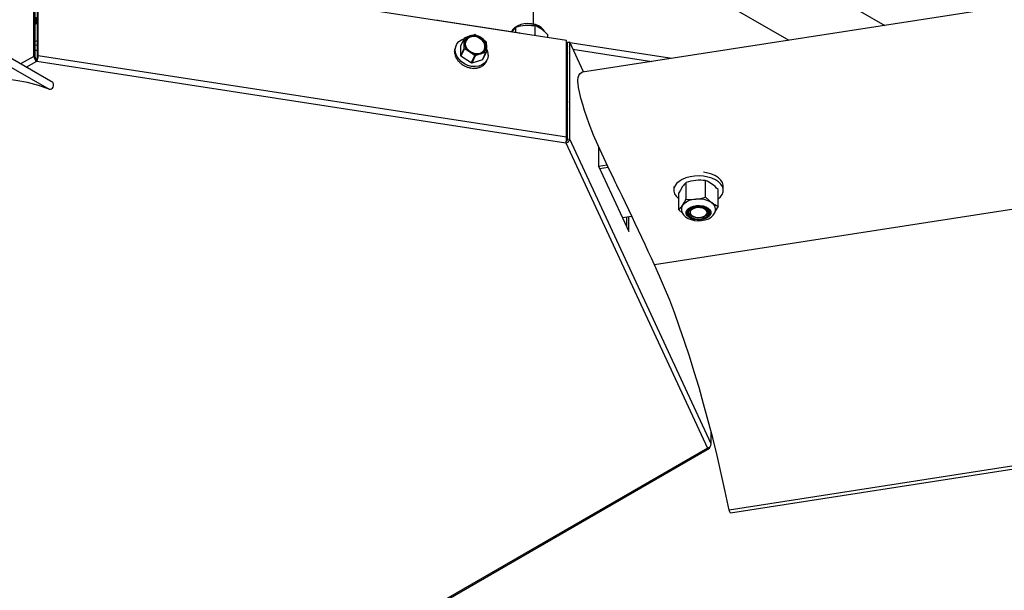
# Model space of a CAD drawing. Units: inches. Extents: x 0.1 to 10.9, y -1.7 to 9.2.
# Drawn here: x 7.6 to 7.8, y 7.6 to 7.7 of the extents above; entities that cross this region are included whole.
import ezdxf

# ---------------------------------------------------------------- set-up
doc = ezdxf.new("R2010")
doc.units = ezdxf.units.IN
doc.header["$MEASUREMENT"] = 0

msp = doc.modelspace()

# ---------------------------------------------------------------- linework, layer by layer
at = {"color": 7, "linetype": 'Continuous', "lineweight": 25}
for p, q in [((7.586240939776377, 7.69847847690749), (7.226665319675905, 7.905795742268442)), ((7.22426889525704, 7.904961782671644), (7.58532390237007, 7.696791567984549)), ((8.284750005719527, 7.788681352004384), (7.720150351202402, 7.701126858210599)), ((7.702560906807421, 7.767248843605068), (7.796571395884908, 7.712977743751949)), ((7.702560906807421, 7.749484249348415), (7.772314803759883, 7.70921618699633)), ((8.302962528044866, 7.739900383628858), (7.738362882553276, 7.652345925937219)), ((7.581395930105315, 7.705128275780753), (7.581395930105315, 7.729643366529051)), ((7.581787559427334, 7.704902204135943), (7.581787559427334, 7.72941729488424)), ((7.582372615027697, 7.70499271221859), (7.582372615027697, 7.729507766864741)), ((7.582515960858932, 7.705301529984434), (7.582515960858932, 7.729816620732732)), ((7.716115909193236, 7.709150849209078), (7.582515960858932, 7.729816620732732)), ((7.707679893416041, 7.716569371099424), (7.707679893416041, 7.713324257407767)), ((7.581787559427334, 7.713285158782514), (7.582128776613769, 7.713482384811835)), ((7.582128776613769, 7.713482384811835), (7.582128776613769, 7.715052647697665)), ((7.582128776613769, 7.713482384811835), (7.582372615027697, 7.713444766374611)), ((7.704337493463629, 7.711031879376693), (7.683529429840154, 7.714242443313625)), ((7.70320108812994, 7.712445603352926), (7.70320108812994, 7.711207191402755)), ((7.70813104389662, 7.71291410091516), (7.70813104389662, 7.710386011966014)), ((7.582372615027697, 7.709082002414658), (7.581787559427334, 7.708853800743172)), ((7.690238201570621, 7.70968859068935), (7.689390577311166, 7.7078623996831)), ((7.690318646179779, 7.709790940276229), (7.691689620701138, 7.71031929519827)), ((7.693121847027732, 7.710613636003147), (7.694475767797381, 7.709861844893031)), ((7.711298808738227, 7.710683601964125), (7.711298808738227, 7.709895997524138)), ((7.716115909193236, 7.684635794562927), (7.716115909193236, 7.709150849209078)), ((7.716115909193236, 7.708745819221352), (7.716747389898317, 7.708648379526471)), ((7.716935834080368, 7.708677550061285), (7.716400854414345, 7.708594803940252)), ((7.716400854414345, 7.684079713191955), (7.716400854414345, 7.708594803940252)), ((7.716935834080368, 7.684162459312988), (7.716935834080368, 7.708677550061285)), ((7.720421008998819, 7.701168845007616), (7.716935834080368, 7.708677550061285)), ((7.716964941436426, 7.708614804529716), (7.742765737947525, 7.704633892979085)), ((7.582372615027697, 7.708077026947298), (7.581787559427334, 7.70784882527581)), ((7.582372615027697, 7.706744568904068), (7.581787559427334, 7.706514634329523)), ((7.687767573701268, 7.706352355178546), (7.687812466721121, 7.706449072830485)), ((7.68780614433262, 7.706346975958635), (7.687767573701268, 7.706352355178546)), ((7.687822909267156, 7.705729701448417), (7.687867806799777, 7.705826419100358)), ((7.687839218412083, 7.70695414186768), (7.687884111431937, 7.70705085951962)), ((7.687858659418269, 7.706948546034888), (7.687839218412083, 7.70695414186768)), ((7.688035668245242, 7.707516793829415), (7.688048800401231, 7.7075450979127)), ((7.688036074394396, 7.707516613318679), (7.688035668245242, 7.707516793829415)), ((7.688234915994797, 7.707946517685721), (7.688064509347964, 7.707579394952395)), ((7.689356474320511, 7.705302107618787), (7.689390577311166, 7.7078623996831)), ((7.689356474320511, 7.705302107618787), (7.690204098579964, 7.707128298625037)), ((7.690281479019393, 7.707000027696577), (7.689433850247171, 7.705173872792474)), ((7.692892751828107, 7.705288388802908), (7.691635399789042, 7.70624823658646)), ((7.695695948163292, 7.706111084529827), (7.694421551398052, 7.705790822383369)), ((7.694848323903838, 7.704284893523577), (7.695695948163292, 7.706111084529827)), ((7.695776401797986, 7.706213434116706), (7.694928777538533, 7.704387243110458)), ((7.716115909193236, 7.708146162558894), (7.716400854414345, 7.707533834042821)), ((7.716115909193236, 7.706575899673063), (7.716400854414345, 7.705963535054844)), ((7.716400854414345, 7.705563703776293), (7.716115909193236, 7.706179137077011)), ((7.717750009700583, 7.706923418940542), (7.737689992685531, 7.703846793969156)), ((7.581395930105315, 7.705128275780753), (7.5780537445094, 7.703198904838241)), ((7.579512505914074, 7.702357833118477), (7.582177365590925, 7.703896217808464)), ((7.581395930105315, 7.705128275780753), (7.581787559427334, 7.704902204135943)), ((7.582177365590925, 7.703896217808464), (7.582177365590925, 7.704348433302381)), ((7.582177365590925, 7.703896217808464), (7.715920939548107, 7.683208243464375)), ((7.582515960858932, 7.705301529984434), (7.582372615027697, 7.70499271221859)), ((7.716115909193236, 7.684635794562927), (7.582515960858932, 7.705301529984434)), ((7.687878682571575, 7.705730134674182), (7.687822909267156, 7.705729701448417)), ((7.688003550872675, 7.705105134304496), (7.688048443892529, 7.705201851956436)), ((7.688072749663029, 7.705116542582963), (7.688003550872675, 7.705105134304496)), ((7.688304001965942, 7.704497607373981), (7.688348899498563, 7.704594325025921)), ((7.688381346303221, 7.704524142452061), (7.688304001965942, 7.704497607373981)), ((7.688715142242056, 7.703925604956161), (7.688760035261908, 7.704022322608101)), ((7.68879431425053, 7.703969974494882), (7.688715142242056, 7.703925604956161)), ((7.689224471332602, 7.703406456081617), (7.689269368865223, 7.703503173733558)), ((7.689298733449077, 7.703469707043245), (7.689224471332602, 7.703406456081617)), ((7.692045127568652, 7.703462197796659), (7.689433850247171, 7.705173872792474)), ((7.692045127568652, 7.703462197796659), (7.692892751828107, 7.705288388802908)), ((7.693050576876693, 7.705262467461329), (7.692202952617238, 7.703436276455079)), ((7.694848323903838, 7.704284893523577), (7.692202952617238, 7.703436276455079)), ((7.695542631370317, 7.703309160795325), (7.695587524390171, 7.703405878447265)), ((7.695857920446019, 7.703815601714108), (7.695902813465874, 7.703912319366047)), ((7.695914023182531, 7.70393600237451), (7.696084434342134, 7.704303161209983)), ((7.689816519467569, 7.702955973490759), (7.689861412487422, 7.703052727244847)), ((7.689879373305579, 7.703037095015175), (7.689816519467569, 7.702955973490759)), ((7.690473289726657, 7.702587875999463), (7.690518187259278, 7.702684593651404)), ((7.690519220683238, 7.702683907710609), (7.690473289726657, 7.702587875999463)), ((7.69117483567362, 7.70231328306902), (7.691219733206242, 7.702410000720961)), ((7.691899838990627, 7.702140570397545), (7.691944732010481, 7.702237288049486)), ((7.692626263829674, 7.70207497279636), (7.692671161362298, 7.702171726550447)), ((7.693332047266149, 7.702118511985699), (7.693376944798771, 7.702215229637639)), ((7.693995744624702, 7.702269852186122), (7.694040637644554, 7.702366569838063)), ((7.694597179317902, 7.702524372322807), (7.694642072337754, 7.702621089974747)), ((7.695118079146575, 7.702874346536285), (7.695162981191966, 7.702971064188226)), ((7.716115909193236, 7.694326729997029), (7.716400854414345, 7.693711296696311)), ((7.716115909193236, 7.693938379201239), (7.716400854414345, 7.693326014583021)), ((7.716115909193236, 7.692368080213262), (7.716400854414345, 7.69175575169719)), ((7.716935834080368, 7.684162459312988), (7.716400854414345, 7.684079713191955)), ((7.75273382956451, 7.607036864941103), (7.716935834080368, 7.684162459312988)), ((7.715920939548107, 7.683208243464375), (7.751757419921002, 7.605999722460721)), ((7.724202672799895, 7.68227951573158), (7.724202672799895, 7.677318647501491)), ((7.724202672799895, 7.677329369839163), (7.726375895694637, 7.677666383381852)), ((7.724202672799895, 7.677318647501491), (7.731867700150279, 7.660804622888297)), ((7.726679072500006, 7.677033440539816), (7.724492446683171, 7.676694369174746)), ((7.751298209636095, 7.669452458987757), (7.751298209636095, 7.673686229976309)), ((7.743250607833446, 7.67221156557586), (7.743250607833446, 7.671250815238633)), ((7.746361602048821, 7.669007933251161), (7.746361602048821, 7.673241704239713)), ((7.754433365213381, 7.667206652726374), (7.754433365213381, 7.671440459817073)), ((7.755742916444308, 7.671250815238633), (7.755742916444308, 7.672255754603847)), ((7.744560159064373, 7.66631763735533), (7.744560159064373, 7.670551408343882)), ((7.750819152195848, 7.666734797664463), (7.751282324691393, 7.666609775929238)), ((7.751809208450941, 7.666554034214196), (7.752083503538672, 7.666212616209569)), ((8.250090500468065, 7.666727216213584), (7.757273809938783, 7.590304386236124)), ((7.730236235099668, 7.664319527924841), (7.732612812363192, 7.664688094744047)), ((7.731332720484256, 7.661957183932788), (7.731332720484256, 7.664489569037434)), ((7.731867700150279, 7.660804622888297), (7.731867700150279, 7.664572531771348)), ((7.746689617131358, 7.665175221014159), (7.746769673642436, 7.665216377461793)), ((7.746689617131358, 7.665175221014159), (7.746950951548299, 7.664850879325085)), ((7.746895489624896, 7.665031606673205), (7.746769673642436, 7.665216377461793)), ((7.74777084935882, 7.66482795446171), (7.747966712532089, 7.66471484643501)), ((7.750468320556377, 7.664065982546125), (7.751127401352876, 7.6641849030185)), ((7.751079791646457, 7.664254544060154), (7.750719898368076, 7.664178151917001)), ((7.751026811745665, 7.66471484643501), (7.751154595295138, 7.664788639223575)), ((7.751079791646457, 7.664254544060154), (7.751127401352876, 7.6641849030185)), ((7.751756842286649, 7.665695850076731), (7.751756842286649, 7.665793975712406)), ((7.757581508538068, 7.589611044502076), (8.248488070569213, 7.665737692465159)), ((7.75273382956451, 7.607036864941103), (7.75273382956451, 7.609903411518818)), ((7.751757419921002, 7.605999722460721), (7.653850330849486, 7.549479175801157)), ((7.654365673203899, 7.549428127365231), (7.752272769044567, 7.605948710126944))]:
    msp.add_line(p, q, dxfattribs=at)
at = {"color": 7, "linetype": 'Continuous', "lineweight": 25, "flags": 128}
for points in [[(7.683623697058864, 7.714176881814587), (7.683601652185323, 7.714202694849726), (7.683507745988085, 7.714243562480183), (7.683419886900475, 7.714208398988959)], [(7.710446608531634, 7.711475574763906), (7.710172629337692, 7.711932664047675), (7.709697795848649, 7.712416829941728), (7.709073986849817, 7.712831607509157), (7.708312872360223, 7.713156599036878), (7.707732196401577, 7.71331505136027), (7.7072541137193, 7.713399349873626), (7.706349682731466, 7.713458990620548), (7.705444917798773, 7.713393934551568), (7.704573556377635, 7.713203604032334), (7.703766799748638, 7.712885183095375), (7.70305662538853, 7.712430476553312), (7.702562116229347, 7.711928837220087), (7.702229868170069, 7.711369687166616), (7.702226483593784, 7.711357592947356)], [(7.70320108812994, 7.712445603352926), (7.702979231410798, 7.712213574853851), (7.702319988154637, 7.711351022356592)], [(7.704337493463629, 7.711031879376693), (7.704409715808796, 7.710992130912794), (7.704438254556037, 7.710957220136598)], [(7.70813104389662, 7.71291410091516), (7.706915006252083, 7.712984355693314), (7.705666061500511, 7.712934715241125)], [(7.711298808738227, 7.710683601964125), (7.710517431918604, 7.711419616435983), (7.709714926317424, 7.712053714546725)], [(7.696338900325597, 7.705438682041067), (7.696223662272222, 7.70467136700772), (7.695904654675373, 7.703976906107115), (7.695397843709583, 7.7033901740133), (7.694728663337449, 7.702940593976117), (7.693930661479111, 7.702650657633179), (7.693043857364573, 7.702534914149744), (7.692112719813461, 7.702599212073636), (7.691183928901908, 7.702840302211619), (7.690304069937908, 7.703246054242286), (7.689517259745155, 7.703796214861142), (7.688862948944835, 7.704463093721404), (7.688373949875845, 7.705213332439198), (7.688074784921569, 7.706009240373006), (7.687980450011334, 7.706810996854637), (7.68809568355194, 7.707578311887984), (7.688414700174326, 7.708272736686442), (7.688921502114579, 7.708859468780258), (7.689590682486714, 7.709309084919587), (7.690168926063204, 7.709539344413455)], [(7.690204098579964, 7.707128298625037), (7.690238057162031, 7.707650299569196), (7.690269438953352, 7.708512491044985)], [(7.690269438953352, 7.708512491044985), (7.690251938437572, 7.70945945036204), (7.690238201570621, 7.70968859068935)], [(7.690524338162581, 7.709101100450447), (7.690408743600504, 7.708489602283756), (7.690507582253583, 7.707842940625842), (7.690812843957944, 7.707213427487775), (7.691299798742857, 7.70665211130548), (7.691928995987136, 7.706204444682092), (7.692649463971923, 7.705906710275392), (7.693402834550972, 7.705783024319607), (7.694128068019167, 7.705843423211617), (7.69476642618326, 7.706082960957277), (7.695266170153766, 7.70648228680577), (7.695586829423839, 7.707009017131192), (7.695702428498687, 7.707620479195735), (7.695603589845608, 7.708267176955797), (7.695298328141248, 7.708896653991716), (7.694811373356333, 7.709457970174011), (7.694182176112053, 7.709905636797399), (7.693461708127269, 7.7102033712041), (7.692708337548219, 7.710327057159884), (7.691983099567255, 7.710266694370022), (7.691344750428699, 7.710027120522215), (7.690845001945426, 7.709627830775869), (7.690524338162581, 7.709101100450447)], [(7.690630428834448, 7.708991530434157), (7.690510723140377, 7.708386314041054), (7.690613821846807, 7.707744490070843), (7.690930564033928, 7.707123136018009), (7.691432808078116, 7.706577452065386), (7.69207592721285, 7.706155887294313), (7.692802771739358, 7.705895915733424), (7.693548768454874, 7.705820678858977), (7.694247620279115, 7.705936819466029), (7.69483724957023, 7.706234012340524), (7.695265240523478, 7.706685866812969), (7.695493586603553, 7.707252237295851), (7.695501980352742, 7.707882797396182), (7.695289690702567, 7.708521516581746), (7.694875571999321, 7.709111642277384), (7.694296421356387, 7.709600754165583), (7.693603702384375, 7.709945349159152), (7.692858964731237, 7.71011484873954), (7.692128379119743, 7.710094162209282), (7.691476861723051, 7.709885166880023), (7.69096230684672, 7.709506419255349), (7.690630428834448, 7.708991530434157)], [(7.691689620701138, 7.71031929519827), (7.69236304758832, 7.710510239454003), (7.692964021979146, 7.710639557344728)], [(7.694475767797381, 7.709861844893031), (7.695140336120232, 7.709387823702298), (7.695733124349213, 7.70890199710948)], [(7.695810500275873, 7.70877372618102), (7.695824237142825, 7.708544585853709), (7.695841737658607, 7.707597626536653)], [(7.691635399789042, 7.70624823658646), (7.690943502140876, 7.70666337517536), (7.690281479019393, 7.707000027696577)], [(7.695841737658607, 7.707597626536653), (7.695810355867285, 7.706735398958719), (7.695776401797986, 7.706213434116706)], [(7.694421551398052, 7.705790822383369), (7.693720795185555, 7.705540959423653), (7.693050576876693, 7.705262467461329)], [(7.738362882553276, 7.652345925937219), (7.737567723739018, 7.654041102251834), (7.73676925255277, 7.655755376602237), (7.735963849754287, 7.657492034283808), (7.73512863560788, 7.659295517039565), (7.734314288502467, 7.661051200552631), (7.733503650892662, 7.662791251836026), (7.732691704580028, 7.664521591641864), (7.731853854976888, 7.666289947008544), (7.731011014251917, 7.668053356381078), (7.730161765395846, 7.669818859678142), (7.729843254203518, 7.670478951334758), (7.729498984129274, 7.671191571615328), (7.729213930601724, 7.67178115577876), (7.72883972282204, 7.672554824789988), (7.728447599351884, 7.673365498501939), (7.728174784452183, 7.673929702855997), (7.727632078926692, 7.675053201672114), (7.727102316020917, 7.676152403743269), (7.726577291521942, 7.677245324040837), (7.726056545127393, 7.678334056489348), (7.725534110957468, 7.679432247700386), (7.725027507579024, 7.680504625876284), (7.724512366042803, 7.681606643914908), (7.723998226341164, 7.682723716548852), (7.722915116802056, 7.685198121605339), (7.721805562440236, 7.688042501464769), (7.720669581306775, 7.691433215115468), (7.720219938090836, 7.692930262847086), (7.719771738960778, 7.694537638740081), (7.719387332324554, 7.696115771893967), (7.719167813219433, 7.697241400736761), (7.719037331034465, 7.698252116445501), (7.719013052340576, 7.698699241536684), (7.719017393623758, 7.699103044051411), (7.719101249885813, 7.699786493797167), (7.719266742127879, 7.700314993127795), (7.719491523120934, 7.700701358305498), (7.720029742954654, 7.701098806842343), (7.720154936175077, 7.70109566595555)], [(7.58532390237007, 7.696791567984549), (7.582599165025957, 7.697742209720603), (7.579780672662344, 7.698497358330395), (7.576873908292815, 7.699055533625897), (7.573884533185306, 7.699415616440549), (7.570818364298257, 7.699576884731409), (7.567681372024238, 7.699539121885597), (7.564479657626102, 7.699302291800966), (7.561219457749748, 7.69886693600972), (7.557907112834752, 7.698233884861243), (7.554549076139899, 7.697404329726386), (7.551151877641035, 7.696379931303913), (7.547722137569379, 7.695162639109767), (7.544266525796593, 7.693754871987797), (7.540791770860335, 7.692159337599034), (7.537304628374872, 7.69037917683027), (7.533811899082152, 7.688417783283327)], [(7.750766659674041, 7.6747813164027), (7.749621273931276, 7.6748559034385), (7.748471655211769, 7.674807743174339), (7.747356947268458, 7.674638424104686), (7.746315102483424, 7.674353758675217), (7.745381609267217, 7.673963422261339), (7.744588246534776, 7.673480736555315), (7.7439620457687, 7.672922091931902), (7.743524316261287, 7.672306514222595), (7.743289977224801, 7.671655014876976), (7.743266998208205, 7.670989724511186), (7.743456173458735, 7.670333351375715), (7.743851040692067, 7.669708206597441), (7.744438178935035, 7.669135590443121), (7.744560159064373, 7.669041652656503)], [(7.755742916444308, 7.672255754603847), (7.755726526069547, 7.672516845331294), (7.75553735081902, 7.673173218466764), (7.755142483585687, 7.673798363245038), (7.754555345342717, 7.674370979399359), (7.753795945705112, 7.674871571770319), (7.752890151861226, 7.675283064042366), (7.751868795044643, 7.675591484684593), (7.750766659674041, 7.675786291870061)], [(7.754433365213381, 7.669041652656503), (7.755031478509053, 7.669579502443217), (7.755469208016467, 7.670195080152523), (7.755703547052952, 7.670846579498142), (7.755726526069547, 7.671511869863934), (7.75553735081902, 7.672168242999403), (7.755142483585687, 7.672793387777677), (7.754555345342717, 7.673366003931997), (7.753795945705112, 7.673866596302958), (7.752890151861226, 7.674278088575005), (7.751868795044643, 7.674586509217232), (7.750766659674041, 7.6747813164027)], [(7.745460880556597, 7.67215141939888), (7.744918590205796, 7.67124485838437), (7.744560159064373, 7.670551408343882)], [(7.746361602048821, 7.669007933251161), (7.747579282341049, 7.668931721618744), (7.748829905842459, 7.66897529691023)], [(7.751298209636095, 7.669452458987757), (7.752071535676925, 7.668712653790459), (7.752865791937505, 7.668074692749983)], [(7.745404534130592, 7.665515808669405), (7.745398396765595, 7.665520718561404), (7.744560159064373, 7.66631763735533)], [(7.745195069473424, 7.666528365587646), (7.745196793350945, 7.666162289816584), (7.745384425234687, 7.665547903478131), (7.745725292681573, 7.665003916326419), (7.746211796189647, 7.664524876937246), (7.746847320335198, 7.66411630893911), (7.747617848459632, 7.663799548700915), (7.748477594014958, 7.663597665494626), (7.749379163907638, 7.663519287733386), (7.75028602276486, 7.6635655706859), (7.751164550462186, 7.663737055884376), (7.751982904905922, 7.664035837253341), (7.752710038249607, 7.664469351835087), (7.753231389355119, 7.664959294072668), (7.75359113822491, 7.665509960121583), (7.753786856989591, 7.666104345870573), (7.753798039629639, 7.666477533764603)], [(7.749834980590724, 7.667375249753086), (7.750637946494279, 7.667262827667179), (7.75136313934756, 7.667034228872075), (7.75196114433679, 7.666705085597442), (7.752391202137956, 7.6662978172766), (7.752624006833192, 7.665840150358481), (7.752643700554406, 7.665363313200277), (7.752448938496623, 7.664899761632187), (7.752052979173343, 7.664481121135024), (7.751482826990558, 7.664135912404956), (7.750777327858493, 7.663887637939711), (7.74998455178594, 7.663753229646253), (7.749158543687032, 7.66374189357208), (7.748355577783474, 7.663854315657986), (7.747630384930194, 7.664082878350944), (7.747032379940964, 7.664412021625576), (7.746602322139798, 7.664819326048566), (7.746369508419025, 7.665276956864539), (7.746349823723347, 7.665753830124889), (7.746544585781131, 7.666217345590832), (7.746940536078875, 7.666635986087994), (7.747510697287196, 7.666981230920209), (7.74821619641926, 7.667229505385454), (7.749008972491812, 7.667363877576766), (7.749834980590724, 7.667375249753086)], [(7.746689617131358, 7.665175221014159), (7.746613522830919, 7.665507035847672), (7.746653930159002, 7.665840980707862), (7.74680918744238, 7.666163481187437), (7.747073030958538, 7.666461540513461), (7.747434801548565, 7.66672310056882), (7.74787988686844, 7.666937619526576), (7.748390299023398, 7.667096432871438), (7.748945405636399, 7.667193114421231)], [(7.749666636279041, 7.667077009916326), (7.750376666230559, 7.666985671484296), (7.751008516982648, 7.666777578708715), (7.751506031645573, 7.66647121588887), (7.751825021191347, 7.666093804043635), (7.751937136409004, 7.665678845965472), (7.751832413105956, 7.665263274150807), (7.751520156610606, 7.664883984993928), (7.751028111422959, 7.664574697900171), (7.750399997243089, 7.664362850501298), (7.749691627990333, 7.664267324220209), (7.748965947758069, 7.66429653085717), (7.748287425955385, 7.664447943261887), (7.747716362193388, 7.664708095333511), (7.747303498039753, 7.665053845595786), (7.747085513275882, 7.665454507223719), (7.747081776703662, 7.665874447398174), (7.747292622267955, 7.666276372601255), (7.747699312954444, 7.66662454170738), (7.748265719539472, 7.666888051278679), (7.748941506604518, 7.667043507123866), (7.749666636279041, 7.667077009916326)], [(7.748541928040997, 7.666718551698292), (7.747963309904729, 7.666478833441897), (7.747550860925787, 7.666143661108708), (7.747349284587746, 7.665749353458655), (7.747380413664039, 7.665338583229549), (7.747640881629448, 7.664955936572992), (7.748102474656061, 7.664642858753797), (7.748715146142531, 7.66443324968804), (7.749412531317048, 7.664349817626213), (7.750119032283691, 7.664401660309373), (7.75075810346519, 7.664583109700433), (7.751260491917967, 7.664874526231401), (7.751571755604274, 7.665244320523608), (7.751658157067694, 7.665652419193833), (7.751510336826608, 7.666054597111942), (7.751144315208768, 7.666407278986449), (7.75059975944824, 7.666672268745777), (7.749935669478838, 7.66682079297873), (7.749224023956239, 7.666836786229872), (7.748541928040997, 7.666718551698292)], [(7.748308274945306, 7.667055059810921), (7.748553751494156, 7.66712159606793), (7.748945405636399, 7.667193114421231)], [(7.754433365213381, 7.667206652726374), (7.754206571525629, 7.666760249678132), (7.753739653432327, 7.665960984244648)], [(7.757273809938783, 7.590304386236124), (7.756273518725002, 7.59497965038092), (7.755238795088473, 7.599587584021472), (7.754171678800508, 7.604119197723166), (7.753074227683485, 7.608565682562121), (7.751948580789617, 7.612918337920902), (7.750796940349876, 7.617168715897095), (7.749621535671841, 7.621308549099029), (7.74842465924185, 7.625329786747914), (7.747208639648385, 7.629224594677837), (7.745975850607619, 7.632985355335773), (7.74472868388679, 7.636604812190165), (7.743469567355288, 7.640075889220192), (7.742200946933578, 7.643391835324357), (7.740925304644265, 7.646546188218335), (7.739645122509962, 7.649532810537132), (7.738362882553276, 7.652345925937219)], [(7.751757419921002, 7.605999722460721), (7.752023203927565, 7.605895206745019), (7.752246522783664, 7.605933547225184), (7.752391382648692, 7.606107812288982), (7.752433721441641, 7.606390275487482)]]:
    msp.add_lwpolyline(points, dxfattribs=at)
at = {"color": 7, "linetype": 'Continuous', "lineweight": 25}
for centre, radius, start, end in [((7.707027813276631, 7.699615995943886), 0.01338815340584359, 95.83783206009814, 106.6084200858813), ((7.706365877671948, 7.705811799601432), 0.007113528200536698, 77.99272617422142, 98.03628651864521), ((7.705260649219848, 7.705741925705677), 0.007725235455050499, 54.78909191885155, 68.18809180627892), ((7.691933466138953, 7.70843893729085), 0.002106075870670653, 140.0623507986881, 143.6044546364677), ((7.692193822793992, 7.708461436212335), 0.001925060976191272, 105.1837140667698, 178.4802717942656), ((7.693051121443015, 7.708646451567076), 0.002784906263194553, 182.7571253115097, 239.4456658232843), ((7.692591999215947, 7.707101942589174), 0.003341503373519066, 55.68454787434256, 105.667340622005), ((7.69241776446528, 7.706820177498471), 0.00385824567406662, 79.48530228379958, 81.86060926050065), ((7.69306014090392, 7.707463673855559), 0.002784820250296773, 2.75704902468709, 59.44688514071419), ((7.693007609281342, 7.707170431826334), 0.003229047957988205, 29.77018343921054, 32.42847747758424), ((7.691614278786607, 7.706069548628896), 0.003857086926437631, 165.2609206228406, 175.7952268820746), ((7.691872723652659, 7.706148250888543), 0.004071385536995737, 175.7627326963757, 185.9005856111625), ((7.691466732665631, 7.706000226829469), 0.003750841713511539, 154.5252875019436, 165.2666889186323), ((7.692214156494052, 7.706270975961314), 0.004369025803030939, 185.8400640414788, 195.4764617307648), ((7.692999516683213, 7.708727180787442), 0.003220370559613849, 209.7680585554364, 212.4335582317855), ((7.693519142217434, 7.70900822462029), 0.003341559438856444, 235.6857469436749, 285.6676170972217), ((7.693917382162797, 7.707648660348982), 0.001925032083954194, 285.1829341119293, 358.4808748390884), ((7.694084236673647, 7.707460793544469), 0.002102219862445513, 320.0559021250717, 323.6046572496526), ((7.692799269722541, 7.705415509362884), 0.00353970645380439, 0.3750893360418008, 28.88430602981653), ((7.582977584443067, 7.705267600955968), 0.001587778935677297, 185.0340914893766, 239.735915323108), ((7.582521547021854, 7.705004786999218), 0.0007411214696315463, 187.9561812663915, 242.3281986739458), ((7.578679960376667, 7.70548232759082), 0.003840258777011975, 335.605211831903, 357.3015437367625), ((7.58063174644663, 7.70516855962703), 0.001749727329499186, 332.0489765704041, 354.2320427751184), ((7.6926004296071, 7.706455197088235), 0.004721381997366744, 195.3943768065058, 204.4955258527562), ((7.692965951181493, 7.706688327582587), 0.005069715273086342, 204.3960377923511, 213.0209946624569), ((7.693268529487638, 7.706939206453202), 0.005369798092037936, 212.9018645592718, 221.1393470437219), ((7.693476713771463, 7.707162986356814), 0.005576376923900413, 221.0187928428391, 228.9760092109339), ((7.692167238367518, 7.70691063999908), 0.003238482815516991, 209.7814637088763, 212.4314647544548), ((7.692748982866614, 7.707254272575662), 0.003856843710862735, 259.4848705100317, 261.8610410348848), ((7.693596607125616, 7.70908046357928), 0.003856843708192592, 259.4848705095132, 261.8610410360095), ((7.693201880053551, 7.705661904501415), 0.002146377549555301, 320.0924179278252, 323.5681414474153), ((7.69419952222762, 7.704615973019849), 0.001841433918946121, 318.9172777681437, 334.2372496363994), ((7.693552289692639, 7.707275849278112), 0.005608683825269711, 228.8475527281431, 236.7036108174999), ((7.69353472055665, 7.707252932240927), 0.005474412352268553, 236.562699109294, 244.4641683909201), ((7.693453161952621, 7.707054613491323), 0.005153700782133729, 244.3187572877876, 252.4583188263765), ((7.693366029186335, 7.706693081974942), 0.004676984623475168, 252.3084969192857, 260.8992244785767), ((7.693328256411974, 7.706201898984061), 0.004083388758000761, 260.7397546754747, 270.0531911089114), ((7.693383225712151, 7.705676470477426), 0.003461246538587202, 269.8960287798978, 280.1930195179791), ((7.693541378571878, 7.705187682633874), 0.002864949742725392, 280.0358601808744, 291.6245744319488), ((7.693773110102675, 7.704828308698377), 0.002372110844782977, 291.4891152663396, 304.5407683605115), ((7.69401755526357, 7.704639471776431), 0.002023755034044611, 304.4710949982752, 318.9020844369029), ((7.585353084188138, 7.697868418557793), 0.001077245903032407, 268.4477085781159, 34.49351752935521), ((7.712053174545782, 7.684463578157831), 0.004066383074158382, 342.0184703803563, 2.427273840593299), ((7.715843391840438, 7.684307546252844), 0.001102034603676409, 274.0351104630665, 352.4348358727781), ((7.7159557276926, 7.684131288429766), 0.0004481046792512249, 281.0119917311351, 353.3908144079475), ((7.750125742132927, 7.660391943047276), 0.0133897391040842, 95.55368102840153, 106.3271353152355), ((7.749896548656447, 7.661019699538655), 0.01274384741080516, 83.68541828735472, 94.80119628541283), ((7.748391692754923, 7.666587671076975), 0.007670552706803533, 54.31825082979667, 67.73327123573232), ((7.750846122287926, 7.668619688328552), 0.006440027395746384, 134.134981399392, 146.7424713338662), ((7.745680345358532, 7.663062233670565), 0.01211651888709845, 43.74669521671844, 53.62775177850652), ((7.732672107755248, 7.675660672593585), 0.01522042032179098, 327.1652414251458, 334.0814496385082), ((7.748900798840501, 7.664418486244581), 0.004557362094429903, 90.89131241577923, 139.0083069596847), ((7.747534003049222, 7.682301555875833), 0.01338912028730155, 275.5542244409675, 286.3282075781076), ((7.749571067104722, 7.662803340321952), 0.006216298588731829, 57.9936041070256, 96.84759135002507), ((7.740034167317709, 7.670974032377027), 0.006493582669756233, 314.18637111985, 326.6892184526084), ((7.746779058973043, 7.66648423588022), 0.001609572631175246, 144.9809954517261, 178.691171170123), ((7.748341249119211, 7.665464378591071), 0.001591022953740715, 91.1875480930885, 188.9675624430961), ((7.74954045508941, 7.663123530183061), 0.004112857853499721, 56.52146459524344, 98.31876573757738), ((7.750372535863645, 7.665346473243704), 0.001458393241025004, 21.67260352897634, 72.16730228079632), ((7.750715138354866, 7.665694176727821), 0.001045806297979716, 5.541515843395509, 84.2920373252261), ((7.750914505887345, 7.665575558372753), 0.001331314461822033, 277.1318051106384, 28.5886501725309), ((7.751003834683336, 7.665503137487213), 0.001324013155648791, 275.3550576099055, 52.5345945621106), ((7.751862230494477, 7.666386531546872), 0.001963930705913165, 2.95216970755597, 59.26978037006714), ((7.757339630721689, 7.674304452026822), 0.007669754501562184, 234.3163637822182, 247.7328588844823), ((7.749537536530251, 7.667498840819118), 0.003675575315591476, 219.2110341409282, 295.6294074426113), ((7.747727167210322, 7.665644630329271), 0.001033191951670244, 180.5931271669172, 216.3936643441169), ((7.747791882517045, 7.665207819485493), 0.0009135486699176613, 191.1213878818767, 202.9991999494473), ((7.749480210023948, 7.66791161494505), 0.003970547943541493, 230.4311571085045, 284.4100626895984), ((7.749445919586994, 7.666697271977477), 0.00282293956962225, 291.2338920795202, 296.8268063014218), ((7.750466756645914, 7.666037683313016), 0.001876682643459949, 277.7521359360182, 347.5762930095752), ((7.750852591297163, 7.665652664393285), 0.0009055708373668508, 289.0993235746117, 14.8702174679246), ((7.751598259375693, 7.607127750741993), 0.001139201423161307, 278.0312034265213, 355.424064045333), ((7.758085647719285, 7.59024972452413), 0.0008136759088293562, 176.1480414361781, 231.7143626625024)]:
    msp.add_arc(centre, radius, start, end, dxfattribs=at)

doc.saveas('drawing.dxf')
